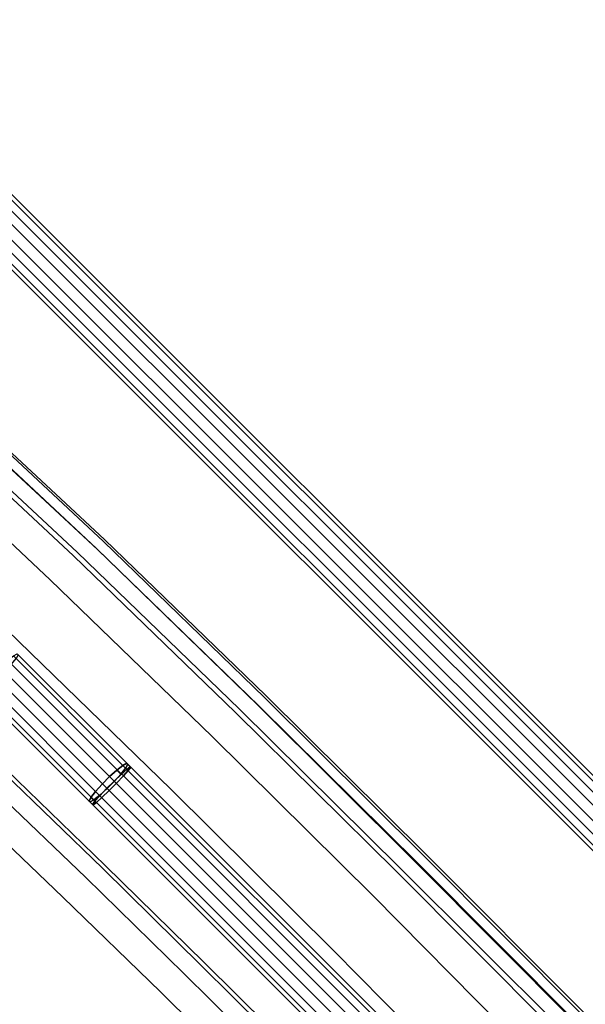
# Model space of a CAD drawing. Extents: x 0 to 320, y 22 to 232.
# Drawn here: x 74 to 78, y 42 to 50 of the extents above; entities that cross this region are included whole.
import ezdxf

# ---------------------------------------------------------------- set-up
doc = ezdxf.new("R2010")
doc.units = 0
doc.header["$LTSCALE"] = 30
doc.header["$MEASUREMENT"] = 0
for name, color, linetype in [('1', 4, 'CONTINUOUS'), ('AFUCH-3-CVPL', 19, 'CONTINUOUS'), ('AFUCH-3-LGPT', 4, 'CONTINUOUS'), ('AFUCH-3-STFB', 5, 'CONTINUOUS'), ('AFUCH-3-STPL', 19, 'CONTINUOUS')]:
    doc.layers.add(name, color=color, linetype=linetype)

# ---------------------------------------------------------------- blocks, each defined once
blk = doc.blocks.new('3DKIJLL7200')
at = {"layer": 'AFUCH-3-CVPL'}
for points, invisible_edges in [([(5.6107, 3.5247, 16.3169), (6.7067, 3.5158, 16.5858), (6.7282, 2.4384, 16.5037), (5.6165, 2.4593, 16.2106)], 15), ([(6.8438, 3.5151, 16.6377), (6.7067, 3.5158, 16.5858), (6.7282, 2.4384, 16.5037), (6.8691, 2.4355, 16.5564)], 15), ([(6.9545, 3.5137, 16.7169), (6.979, 2.4313, 16.632), (6.8691, 2.4355, 16.5564), (6.8438, 3.5151, 16.6377)], 11), ([(7.057, 2.4244, 16.7399), (7.0331, 3.5107, 16.8279), (6.9545, 3.5137, 16.7169), (6.979, 2.4313, 16.632)], 15), ([(7.0878, 3.5069, 16.9528), (7.1111, 2.416, 16.862), (7.057, 2.4244, 16.7399), (7.0331, 3.5107, 16.8279)], 14), ([(7.2302, 3.4921, 17.4135), (7.0878, 3.5069, 16.9528), (7.1111, 2.416, 16.862), (7.2481, 2.3854, 17.3002)], 13), ([(7.2727, 3.4866, 17.5982), (7.2905, 2.3739, 17.4838), (7.2481, 2.3861, 17.3003), (7.2302, 3.4921, 17.4135)], 14), ([(7.2769, 2.3719, 17.5193), (7.2594, 3.4846, 17.6338), (7.2405, 3.4838, 17.6376), (7.2579, 2.3714, 17.5228)], 11), ([(7.2699, 3.4864, 17.6178), (7.2876, 2.3737, 17.5034), (7.2769, 2.3719, 17.5193), (7.2594, 3.4846, 17.6338)], 15), ([(7.2905, 2.3739, 17.4838), (7.2727, 3.4866, 17.5982), (7.2699, 3.4864, 17.6178), (7.2876, 2.3737, 17.5034)], 14), ([(5.6165, 2.4593, 16.2106), (6.7282, 2.4384, 16.5037), (6.7399, 1.342, 16.4039), (5.6149, 1.3733, 16.0879)], 15), ([(6.7282, 2.4384, 16.5037), (6.7399, 1.3421, 16.4041), (6.8841, 1.3394, 16.4579), (6.8691, 2.4355, 16.5564)], 15), ([(6.979, 2.4313, 16.632), (6.8691, 2.4355, 16.5564), (6.8841, 1.3394, 16.4579), (6.9944, 1.3329, 16.5335)], 13), ([(7.0702, 1.3232, 16.6433), (7.057, 2.4244, 16.7399), (6.979, 2.4313, 16.632), (6.9944, 1.3329, 16.5335)], 15), ([(7.1111, 2.416, 16.862), (7.1228, 1.3121, 16.7663), (7.0702, 1.3232, 16.6433), (7.057, 2.4244, 16.7399)], 14), ([(7.1111, 2.416, 16.862), (7.2481, 2.3854, 17.3002), (7.2582, 1.2741, 17.197), (7.1228, 1.3121, 16.7663)], 7), ([(7.2481, 2.3861, 17.3003), (7.2905, 2.3739, 17.4838), (7.2998, 1.2592, 17.3771), (7.2569, 1.2746, 17.1912)], 13), ([(7.2669, 1.2572, 17.4158), (7.2579, 2.3714, 17.5228), (7.2769, 2.3719, 17.5193), (7.286, 1.2576, 17.4126)], 14), ([(7.2769, 2.3719, 17.5193), (7.286, 1.2576, 17.4126), (7.2969, 1.2591, 17.3967), (7.2876, 2.3737, 17.5034)], 15), ([(7.2969, 1.2591, 17.3967), (7.2876, 2.3737, 17.5034), (7.2905, 2.3739, 17.4838), (7.2998, 1.2592, 17.3771)], 11), ([(6.7399, 1.342, 16.4039), (6.7472, 0.256, 16.2933), (6.8935, 0.2491, 16.3488), (6.8841, 1.3394, 16.4579)], 15), ([(6.9944, 1.3329, 16.5335), (7.0041, 0.2394, 16.427), (6.8935, 0.2491, 16.3488), (6.8841, 1.3394, 16.4579)], 11), ([(7.0783, 0.226, 16.5398), (7.0702, 1.3232, 16.6433), (6.9944, 1.3329, 16.5335), (7.0041, 0.2394, 16.427)], 15), ([(7.1228, 1.3121, 16.7663), (7.1294, 0.2116, 16.6653), (7.0783, 0.226, 16.5398), (7.0702, 1.3232, 16.6433)], 14), ([(7.2582, 1.2741, 17.197), (7.1228, 1.3121, 16.7663), (7.1294, 0.2116, 16.6653), (7.2644, 0.1622, 17.1076)], 13), ([(7.2998, 1.2592, 17.3771), (7.2569, 1.2746, 17.1912), (7.2644, 0.1622, 17.1076), (7.3067, 0.1426, 17.2953)], 7), ([(7.2931, 0.1404, 17.3337), (7.286, 1.2576, 17.4126), (7.2669, 1.2572, 17.4158), (7.2728, 0.1402, 17.3376)], 11), ([(7.2969, 1.2591, 17.3967), (7.3038, 0.1414, 17.3162), (7.2931, 0.1404, 17.3337), (7.286, 1.2576, 17.4126)], 15), ([(7.3067, 0.1426, 17.2953), (7.2998, 1.2592, 17.3771), (7.2969, 1.2591, 17.3967), (7.3038, 0.1414, 17.3162)], 14)]:
    blk.add_3dface(points, dxfattribs=dict(at, invisible_edges=invisible_edges))
at = {"layer": 'AFUCH-3-LGPT'}
for points, invisible_edges in [([(10.151, -9.0506, 0.256), (10.151, 8.7226, 0.256), (10.1518, 8.7226, 0.1706), (10.1518, -9.0506, 0.1706)], 1), ([(10.183, 8.7226, 0.3352), (10.183, -9.0506, 0.3352), (10.151, -9.0506, 0.256), (10.151, 8.7226, 0.256)], 4), ([(10.1518, 8.7226, 0.1706), (10.1518, -9.0506, 0.1706), (10.1852, -9.0506, 0.092), (10.1852, 8.7226, 0.092)], 4), ([(10.183, 8.7226, 0.3352), (10.2428, 8.7226, 0.3962), (10.2428, -9.0506, 0.3962), (10.183, -9.0506, 0.3352)], 2), ([(10.1852, -9.0506, 0.092), (10.1852, 8.7226, 0.092), (10.2461, 8.7226, 0.0321), (10.2461, -9.0506, 0.0321)], 1), ([(10.2428, -9.0506, 0.3962), (10.2428, 8.7226, 0.3962), (10.3215, 8.7226, 0.4296), (10.3215, -9.0506, 0.4296)], 1), ([(10.2461, 8.7226, 0.0321), (10.2461, -9.0506, 0.0321), (10.3253, -9.0506, 0.0001), (10.3253, 8.7226, 0.0001)], 4), ([(10.4069, -9.0506, 0.4304), (10.4069, 8.7226, 0.4304), (10.3215, 8.7226, 0.4296), (10.3215, -9.0506, 0.4296)], 1), ([(10.3253, -9.0506, 0.0001), (10.3253, 8.7226, 0.0001), (10.4107, 8.7226, 0.0008), (10.4107, -9.0506, 0.0008)], 1), ([(10.4861, 8.7226, 0.3985), (10.4861, -9.0506, 0.3985), (10.4069, -9.0506, 0.4304), (10.4069, 8.7226, 0.4304)], 4), ([(10.4107, 8.7226, 0.0008), (10.4107, -9.0506, 0.0008), (10.4893, -9.0506, 0.0341), (10.4893, 8.7226, 0.0341)], 4), ([(10.4861, -9.0506, 0.3985), (10.4861, 8.7226, 0.3985), (10.5471, 8.7226, 0.3387), (10.5471, -9.0506, 0.3387)], 4), ([(10.4893, -9.0506, 0.0341), (10.4893, 8.7226, 0.0341), (10.5494, 8.7226, 0.0952), (10.5494, -9.0506, 0.0952)], 1), ([(10.5471, 8.7226, 0.3387), (10.5471, -9.0506, 0.3387), (10.5806, -9.0506, 0.2601), (10.5806, 8.7226, 0.2601)], 1), ([(10.5494, 8.7226, 0.0952), (10.5494, -9.0506, 0.0952), (10.5814, -9.0506, 0.1747), (10.5814, 8.7226, 0.1747)], 4), ([(10.5814, -9.0506, 0.1747), (10.5814, 8.7226, 0.1747), (10.5806, 8.7226, 0.2601), (10.5806, -9.0506, 0.2601)], 1), ([(7.597, 2.8439, 16.9932), (7.597, 4.0918, 17.1492), (7.5649, 4.082, 17.2278), (7.5649, 2.8341, 17.0718)], 1), ([(7.5649, 4.082, 17.2278), (7.5649, 2.8341, 17.0718), (7.5655, 2.8235, 17.1565), (7.5655, 4.0714, 17.3125)], 4), ([(7.5655, 2.8235, 17.1565), (7.5655, 4.0714, 17.3125), (7.5987, 4.0616, 17.3906), (7.5987, 2.8137, 17.2346)], 1), ([(7.657, 4.0994, 17.0889), (7.657, 2.8515, 16.9329), (7.597, 2.8439, 16.9932), (7.597, 4.0918, 17.1492)], 4), ([(7.5987, 4.0616, 17.3906), (7.5987, 2.8137, 17.2346), (7.6594, 2.8063, 17.2941), (7.6594, 4.0542, 17.4501)], 4), ([(7.7357, 2.8556, 16.8999), (7.7357, 4.1035, 17.0559), (7.657, 4.0994, 17.0889), (7.657, 2.8515, 16.9329)], 1), ([(7.6594, 2.8063, 17.2941), (7.6594, 4.0542, 17.4501), (7.7389, 4.0502, 17.4821), (7.7389, 2.8023, 17.3261)], 1), ([(7.8211, 4.1036, 17.0552), (7.7357, 4.1035, 17.0559), (7.7357, 2.8556, 16.8999), (7.8211, 2.8557, 16.8992)], 2), ([(7.8246, 2.8024, 17.3254), (7.8246, 4.0503, 17.4814), (7.7389, 4.0502, 17.4821), (7.7389, 2.8023, 17.3261)], 1), ([(7.9003, 2.8517, 16.9311), (7.9003, 4.0996, 17.0871), (7.8211, 4.1036, 17.0552), (7.8211, 2.8557, 16.8992)], 1), ([(7.8246, 2.8024, 17.3254), (7.8246, 4.0503, 17.4814), (7.9031, 4.0544, 17.4484), (7.9031, 2.8065, 17.2924)], 5), ([(7.9611, 4.0922, 17.1465), (7.9611, 2.8442, 16.9906), (7.9003, 2.8517, 16.9311), (7.9003, 4.0996, 17.0871)], 4), ([(7.9631, 4.062, 17.3879), (7.9631, 2.8141, 17.2319), (7.9031, 2.8065, 17.2924), (7.9031, 4.0544, 17.4484)], 1), ([(7.9944, 4.0824, 17.2246), (7.9944, 2.8345, 17.0686), (7.9611, 2.8442, 16.9906), (7.9611, 4.0922, 17.1465)], 1), ([(7.9951, 2.8239, 17.1534), (7.9951, 4.0718, 17.3094), (7.9631, 4.062, 17.3879), (7.9631, 2.8141, 17.2319)], 4), ([(7.9951, 2.8239, 17.1534), (7.9951, 4.0718, 17.3094), (7.9944, 4.0824, 17.2246), (7.9944, 2.8345, 17.0686)], 4), ([(7.5649, 2.8341, 17.0718), (7.5649, 2.794, 17.0681), (7.5655, 2.7891, 17.1534), (7.5655, 2.8235, 17.1565)], 4), ([(7.597, -1.6635, 16.7295), (7.597, 2.7986, 16.9891), (7.5649, 2.794, 17.0681), (7.5649, -1.6681, 16.8085)], 1), ([(7.5649, 2.794, 17.0681), (7.5655, 2.7891, 17.1534), (7.5655, -1.6731, 16.8938), (7.5649, -1.6681, 16.8085)], 2), ([(7.5655, 2.7891, 17.1534), (7.5655, 2.8235, 17.1565), (7.5987, 2.8137, 17.2346), (7.5987, 2.7845, 17.232)], 1), ([(7.5655, -1.6731, 16.8938), (7.5655, 2.7891, 17.1534), (7.5987, 2.7845, 17.232), (7.5987, -1.6776, 16.9724)], 1), ([(7.657, 2.8022, 16.9284), (7.657, -1.66, 16.6688), (7.597, -1.6635, 16.7295), (7.597, 2.7986, 16.9891)], 4), ([(7.5987, 2.8137, 17.2346), (7.5987, 2.7845, 17.232), (7.6594, 2.781, 17.2918), (7.6594, 2.8063, 17.2941)], 4), ([(7.5987, 2.7845, 17.232), (7.5987, -1.6776, 16.9724), (7.6594, -1.6811, 17.0322), (7.6594, 2.781, 17.2918)], 4), ([(7.657, 2.8515, 16.9329), (7.657, 2.8022, 16.9284), (7.7357, 2.8041, 16.8952), (7.7357, 2.8556, 16.8999)], 4), ([(7.7357, -1.6581, 16.6356), (7.7357, 2.8041, 16.8952), (7.657, 2.8022, 16.9284), (7.657, -1.66, 16.6688)], 1), ([(7.6594, 2.781, 17.2918), (7.6594, 2.8063, 17.2941), (7.7389, 2.8023, 17.3261), (7.7389, 2.7791, 17.324)], 1), ([(7.6594, -1.6811, 17.0322), (7.6594, 2.781, 17.2918), (7.7389, 2.7791, 17.324), (7.7389, -1.683, 17.0645)], 1), ([(7.7357, 2.8041, 16.8952), (7.7357, 2.8556, 16.8999), (7.8211, 2.8557, 16.8992), (7.8211, 2.8041, 16.8945)], 1), ([(7.8211, 2.8041, 16.8945), (7.8211, -1.658, 16.635), (7.7357, -1.6581, 16.6356), (7.7357, 2.8041, 16.8952)], 4), ([(7.7389, 2.7791, 17.324), (7.7389, 2.8023, 17.3261), (7.8246, 2.8024, 17.3254), (7.8246, 2.7792, 17.3233)], 4), ([(7.8246, -1.683, 17.0638), (7.8246, 2.7792, 17.3233), (7.7389, 2.7791, 17.324), (7.7389, -1.683, 17.0645)], 1), ([(7.9003, -1.6599, 16.667), (7.9003, 2.8023, 16.9266), (7.8211, 2.8041, 16.8945), (7.8211, -1.658, 16.635)], 1), ([(7.8246, 2.8024, 17.3254), (7.8246, 2.7792, 17.3233), (7.9031, 2.7811, 17.29), (7.9031, 2.8065, 17.2924)], 1), ([(7.9031, 2.7811, 17.29), (7.9031, -1.681, 17.0305), (7.8246, -1.683, 17.0638), (7.8246, 2.7792, 17.3233)], 4), ([(7.9611, 2.7988, 16.9864), (7.9611, -1.6634, 16.7268), (7.9003, -1.6599, 16.667), (7.9003, 2.8023, 16.9266)], 4), ([(7.9631, 2.8141, 17.2319), (7.9631, 2.7847, 17.2292), (7.9031, 2.7811, 17.29), (7.9031, 2.8065, 17.2924)], 1), ([(7.9031, -1.681, 17.0305), (7.9031, 2.7811, 17.29), (7.9631, 2.7847, 17.2292), (7.9631, -1.6775, 16.9697)], 4), ([(7.9944, 2.7942, 17.0649), (7.9944, -1.6679, 16.8054), (7.9611, -1.6634, 16.7268), (7.9611, 2.7988, 16.9864)], 1), ([(7.9951, 2.7893, 17.1502), (7.9951, 2.8239, 17.1534), (7.9631, 2.8141, 17.2319), (7.9631, 2.7847, 17.2292)], 4), ([(7.9631, 2.7847, 17.2292), (7.9631, -1.6775, 16.9697), (7.9951, -1.6729, 16.8906), (7.9951, 2.7893, 17.1502)], 1), ([(7.9951, -1.6729, 16.8906), (7.9951, 2.7893, 17.1502), (7.9944, 2.7942, 17.0649), (7.9944, -1.6679, 16.8054)], 4)]:
    blk.add_3dface(points, dxfattribs=dict(at, invisible_edges=invisible_edges))
for points in [[(7.5649, 2.8341, 17.0718), (7.5649, 2.794, 17.0681), (7.597, 2.7986, 16.9891), (7.597, 2.8439, 16.9932)], [(7.597, 2.7986, 16.9891), (7.597, 2.8439, 16.9932), (7.657, 2.8515, 16.9329), (7.657, 2.8022, 16.9284)], [(7.8211, 2.8557, 16.8992), (7.8211, 2.8041, 16.8945), (7.9003, 2.8023, 16.9266), (7.9003, 2.8517, 16.9311)], [(7.9003, 2.8023, 16.9266), (7.9003, 2.8517, 16.9311), (7.9611, 2.8442, 16.9906), (7.9611, 2.7988, 16.9864)], [(7.9611, 2.7988, 16.9864), (7.9611, 2.8442, 16.9906), (7.9944, 2.8345, 17.0686), (7.9944, 2.7942, 17.0649)], [(7.9944, 2.8345, 17.0686), (7.9944, 2.7942, 17.0649), (7.9951, 2.7893, 17.1502), (7.9951, 2.8239, 17.1534)]]:
    blk.add_3dface(points, dxfattribs=at)
at = {"layer": 'AFUCH-3-STFB'}
for points, invisible_edges in [([(8.0168, 6.1234, 18.8599), (8.1929, 6.1277, 18.8641), (8.2504, 4.291, 18.7588), (8.0728, 4.2762, 18.7512)], 7), ([(8.4281, 4.3047, 18.7552), (8.2504, 4.291, 18.7588), (8.1929, 6.1277, 18.8641), (8.369, 6.1317, 18.8574)], 15), ([(8.369, 6.1317, 18.8574), (8.5439, 6.1353, 18.8358), (8.605, 4.3166, 18.7363), (8.4281, 4.3047, 18.7552)], 13), ([(8.7076, 4.3211, 18.7018), (8.605, 4.3166, 18.7363), (8.5439, 6.1353, 18.8358), (8.646, 6.1369, 18.8)], 13), ([(8.646, 6.1369, 18.8), (8.7256, 6.1376, 18.7273), (8.7877, 4.3216, 18.6293), (8.7076, 4.3211, 18.7018)], 15), ([(8.7877, 4.3216, 18.6293), (8.8399, 4.321, 18.5342), (8.7778, 6.1382, 18.6324), (8.7256, 6.1376, 18.7273)], 15), ([(8.812, 6.139, 18.5294), (8.7778, 6.1382, 18.6324), (8.8399, 4.321, 18.5342), (8.874, 4.3204, 18.4308)], 7), ([(8.874, 4.3204, 18.4308), (8.9148, 4.3197, 18.2909), (8.8522, 6.14, 18.3931), (8.812, 6.139, 18.5294)], 5), ([(8.2504, 4.291, 18.7588), (8.0728, 4.2762, 18.7512), (8.0987, 2.4317, 18.5953), (8.2768, 2.4567, 18.609)], 13), ([(8.2768, 2.4567, 18.609), (8.4556, 2.4797, 18.6109), (8.4281, 4.3047, 18.7552), (8.2504, 4.291, 18.7588)], 15), ([(8.605, 4.3166, 18.7363), (8.4281, 4.3047, 18.7552), (8.4556, 2.4797, 18.6109), (8.6342, 2.4997, 18.5969)], 7), ([(8.6342, 2.4997, 18.5969), (8.7374, 2.5072, 18.5643), (8.7076, 4.3211, 18.7018), (8.605, 4.3166, 18.7363)], 7), ([(8.7877, 4.3216, 18.6293), (8.7076, 4.3211, 18.7018), (8.7374, 2.5072, 18.5643), (8.8179, 2.5074, 18.4922)], 15), ([(8.8703, 2.5055, 18.397), (8.8179, 2.5074, 18.4922), (8.7877, 4.3216, 18.6293), (8.8399, 4.321, 18.5342)], 15), ([(8.8399, 4.321, 18.5342), (8.874, 4.3204, 18.4308), (8.9043, 2.5035, 18.2933), (8.8703, 2.5055, 18.397)], 13), ([(8.9043, 2.5035, 18.2933), (8.9451, 2.5008, 18.1532), (8.9148, 4.3197, 18.2909), (8.874, 4.3204, 18.4308)], 5), ([(8.0728, 4.2762, 18.7512), (5.5514, 4.1018, 18.511), (8.0987, 2.4317, 18.5953)], 15), ([(5.5514, 4.1018, 18.511), (5.564, 2.1476, 18.2866), (8.0987, 2.4317, 18.5953)], 15), ([(8.4624, 0.6527, 18.4937), (8.2831, 0.6203, 18.486), (8.2768, 2.4567, 18.609), (8.4556, 2.4797, 18.6109)], 15), ([(8.4556, 2.4797, 18.6109), (8.6342, 2.4997, 18.5969), (8.6425, 0.6809, 18.4846), (8.4624, 0.6527, 18.4937)], 13), ([(8.7459, 0.6912, 18.4541), (8.6425, 0.6809, 18.4846), (8.6342, 2.4997, 18.5969), (8.7374, 2.5072, 18.5643)], 13), ([(8.7374, 2.5072, 18.5643), (8.8179, 2.5074, 18.4922), (8.8268, 0.6911, 18.3826), (8.7459, 0.6912, 18.4541)], 15), ([(8.8268, 0.6911, 18.3826), (8.8795, 0.6879, 18.2875), (8.8703, 2.5055, 18.397), (8.8179, 2.5074, 18.4922)], 15), ([(8.9043, 2.5035, 18.2933), (8.8703, 2.5055, 18.397), (8.8795, 0.6879, 18.2875), (8.9137, 0.6845, 18.184)], 7), ([(8.9539, 0.6798, 18.0464), (8.9137, 0.6845, 18.184), (8.9043, 2.5035, 18.2933), (8.9451, 2.5008, 18.1532)], 5), ([(8.0987, 2.4317, 18.5953), (5.564, 2.1476, 18.2866), (6.9979, 0.4309, 18.2995)], 15), ([(6.9979, 0.4309, 18.2995), (8.1052, 0.585, 18.4663), (8.0987, 2.4317, 18.5953)], 9), ([(8.0987, 2.4317, 18.5953), (8.2768, 2.4567, 18.609), (8.2831, 0.6203, 18.486), (8.1052, 0.585, 18.4663)], 7), ([(8.272, -1.2196, 18.4353), (8.4515, -1.1775, 18.4447), (8.4624, 0.6527, 18.4937), (8.2831, 0.6203, 18.486)], 15), ([(8.6425, 0.6809, 18.4846), (8.4624, 0.6527, 18.4937), (8.4515, -1.1775, 18.4447), (8.6323, -1.1409, 18.437)], 7), ([(8.6323, -1.1409, 18.437), (8.7354, -1.1276, 18.4074), (8.7459, 0.6912, 18.4541), (8.6425, 0.6809, 18.4846)], 7), ([(8.8268, 0.6911, 18.3826), (8.7459, 0.6912, 18.4541), (8.7354, -1.1276, 18.4074), (8.8174, -1.1279, 18.3377)], 15), ([(8.8731, -1.1325, 18.2451), (8.8174, -1.1279, 18.3377), (8.8268, 0.6911, 18.3826), (8.8795, 0.6879, 18.2875)], 15), ([(8.8795, 0.6879, 18.2875), (8.9137, 0.6845, 18.184), (8.9112, -1.1374, 18.1437), (8.8731, -1.1325, 18.2451)], 13), ([(8.9112, -1.1374, 18.1437), (8.9576, -1.144, 18.0058), (8.9539, 0.6798, 18.0464), (8.9137, 0.6845, 18.184)], 5), ([(8.1052, 0.585, 18.4663), (6.9979, 0.4309, 18.2995), (6.9956, -0.5812, 18.2446)], 15), ([(6.9956, -0.5812, 18.2446), (8.0998, -0.3402, 18.4399), (8.1052, 0.585, 18.4663)], 9), ([(8.1052, 0.585, 18.4663), (8.2831, 0.6203, 18.486), (8.272, -1.2196, 18.4353), (8.0944, -1.2654, 18.4135)], 7)]:
    blk.add_3dface(points, dxfattribs=dict(at, invisible_edges=invisible_edges))
at = {"layer": 'AFUCH-3-STPL'}
for points, invisible_edges in [([(8.9858, 6.0373, 18.4054), (9.0464, 4.2301, 18.2982), (8.7813, 4.1916, 18.2824), (8.7243, 5.9906, 18.3973)], 14), ([(8.9805, 6.029, 18.1384), (9.0452, 4.2195, 18.0334), (9.0938, 4.2248, 18.0496), (9.029, 6.0342, 18.1546)], 14), ([(9.0808, 4.2312, 18.2897), (9.0202, 6.0389, 18.3969), (8.9858, 6.0373, 18.4054), (9.0464, 4.2301, 18.2982)], 11), ([(9.0479, 6.0392, 18.3753), (9.1087, 4.2314, 18.2685), (9.0808, 4.2312, 18.2897), (9.0202, 6.0389, 18.3969)], 15), ([(9.0938, 4.2248, 18.0496), (9.029, 6.0342, 18.1546), (9.0591, 6.04, 18.1958), (9.1238, 4.2305, 18.0909)], 15), ([(9.1261, 4.2307, 18.2375), (9.0648, 6.0382, 18.344), (9.0479, 6.0392, 18.3753), (9.1087, 4.2314, 18.2685)], 14), ([(9.0591, 6.04, 18.1958), (9.1238, 4.2305, 18.0909), (9.1433, 4.2361, 18.1387), (9.0785, 6.0455, 18.2436)], 11), ([(9.0785, 6.0455, 18.2436), (9.1433, 4.2361, 18.1387), (9.1261, 4.2307, 18.2375), (9.0648, 6.0382, 18.344)], 10), ([(5.6374, 4.1767, 17.6948), (8.2581, 4.1442, 18.1859), (8.2056, 5.9703, 18.3028)], 15), ([(8.28, 4.1267, 17.9097), (5.6751, 4.1764, 17.4203), (8.2395, 5.9622, 18.0252)], 15), ([(8.4645, 5.9721, 18.3582), (8.5206, 4.1626, 18.2289), (8.2581, 4.1442, 18.1859), (8.2056, 5.9703, 18.3028)], 15), ([(8.8339, 6.0139, 18.1344), (8.2395, 5.9622, 18.0252), (8.28, 4.1267, 17.9097), (8.8937, 4.2, 18.0208)], 15), ([(8.7813, 4.1916, 18.2824), (8.7243, 5.9906, 18.3973), (8.4645, 5.9721, 18.3582), (8.5206, 4.1626, 18.2289)], 15), ([(8.8937, 4.2, 18.0208), (9.0452, 4.2195, 18.0334), (8.9805, 6.029, 18.1384), (8.8339, 6.0139, 18.1344)], 13), ([(8.7813, 4.1916, 18.2824), (8.8064, 2.3937, 18.14), (9.0726, 2.4237, 18.1623), (9.0464, 4.2301, 18.2982)], 11), ([(9.0742, 2.4111, 17.897), (8.9147, 2.3873, 17.8772), (8.8937, 4.2, 18.0208), (9.0452, 4.2195, 18.0334)], 7), ([(9.0938, 4.2248, 18.0496), (9.1227, 2.4163, 17.9133), (9.0742, 2.4111, 17.897), (9.0452, 4.2195, 18.0334)], 11), ([(9.0726, 2.4237, 18.1623), (9.0464, 4.2301, 18.2982), (9.0808, 4.2312, 18.2897), (9.107, 2.4244, 18.1541)], 14), ([(9.0808, 4.2312, 18.2897), (9.107, 2.4244, 18.1541), (9.135, 2.4245, 18.1332), (9.1087, 4.2314, 18.2685)], 15), ([(9.1528, 2.4221, 17.9545), (9.1238, 4.2305, 18.0909), (9.0938, 4.2248, 18.0496), (9.1227, 2.4163, 17.9133)], 15), ([(9.135, 2.4245, 18.1332), (9.1087, 4.2314, 18.2685), (9.1261, 4.2307, 18.2375), (9.1529, 2.4241, 18.1026)], 11), ([(9.1433, 4.2361, 18.1387), (9.1722, 2.4276, 18.0023), (9.1528, 2.4221, 17.9545), (9.1238, 4.2305, 18.0909)], 14), ([(9.1261, 4.2307, 18.2375), (9.1529, 2.4241, 18.1026), (9.1722, 2.4276, 18.0023), (9.1433, 4.2361, 18.1387)], 10), ([(5.6514, 2.2229, 17.4637), (8.2825, 2.3202, 18.0312), (8.2581, 4.1442, 18.1859), (5.6374, 4.1767, 17.6948)], 15), ([(6.9995, 2.2589, 17.466), (5.6751, 4.1764, 17.4203), (8.28, 4.1267, 17.9097)], 15), ([(5.6751, 4.1764, 17.4203), (6.9995, 2.2589, 17.466), (5.6925, 2.2237, 17.1861)], 15), ([(8.3065, 2.2941, 17.746), (6.9995, 2.2589, 17.466), (8.28, 4.1267, 17.9097)], 15), ([(8.2581, 4.1442, 18.1859), (8.2825, 2.3202, 18.0312), (8.5445, 2.3533, 18.0855), (8.5206, 4.1626, 18.2289)], 15), ([(8.28, 4.1267, 17.9097), (8.8937, 4.2, 18.0208), (8.9147, 2.3873, 17.8772), (8.3065, 2.2941, 17.746)], 15), ([(8.5445, 2.3533, 18.0855), (8.5206, 4.1626, 18.2289), (8.7813, 4.1916, 18.2824), (8.8064, 2.3937, 18.14)], 15), ([(8.9147, 2.3873, 17.8772), (8.3065, 2.2941, 17.746), (8.2989, 0.4587, 17.6169), (8.947, 0.5737, 17.7651)], 15), ([(8.8091, 0.5932, 18.0342), (8.8064, 2.3937, 18.14), (8.5445, 2.3533, 18.0855), (8.5487, 0.5419, 17.9714)], 15), ([(9.0726, 2.4237, 18.1623), (9.0772, 0.6152, 18.058), (8.8091, 0.5932, 18.0342), (8.8064, 2.3937, 18.14)], 14), ([(8.947, 0.5737, 17.7651), (9.0822, 0.6004, 17.7915), (9.0742, 2.4111, 17.897), (8.9147, 2.3873, 17.8772)], 13), ([(9.1116, 0.6154, 18.0499), (9.107, 2.4244, 18.1541), (9.0726, 2.4237, 18.1623), (9.0772, 0.6152, 18.058)], 11), ([(9.0742, 2.4111, 17.897), (9.0822, 0.6004, 17.7915), (9.1308, 0.6057, 17.8077), (9.1227, 2.4163, 17.9133)], 14), ([(9.135, 2.4245, 18.1332), (9.1398, 0.6154, 18.0294), (9.1116, 0.6154, 18.0499), (9.107, 2.4244, 18.1541)], 15), ([(9.1308, 0.6057, 17.8077), (9.1227, 2.4163, 17.9133), (9.1528, 2.4221, 17.9545), (9.1608, 0.6114, 17.849)], 15), ([(9.1581, 0.6152, 17.9992), (9.1529, 2.4241, 18.1026), (9.135, 2.4245, 18.1332), (9.1398, 0.6154, 18.0294)], 14), ([(9.1528, 2.4221, 17.9545), (9.1608, 0.6114, 17.849), (9.1802, 0.617, 17.8968), (9.1722, 2.4276, 18.0023)], 11), ([(9.1722, 2.4276, 18.0023), (9.1802, 0.617, 17.8968), (9.1581, 0.6152, 17.9992), (9.1529, 2.4241, 18.1026)], 10), ([(8.2878, 0.4936, 17.9102), (8.2825, 2.3202, 18.0312), (5.6514, 2.2229, 17.4637), (5.6543, 0.2013, 17.2553)], 15), ([(8.5445, 2.3533, 18.0855), (8.5487, 0.5419, 17.9714), (8.2878, 0.4936, 17.9102), (8.2825, 2.3202, 18.0312)], 15), ([(8.3065, 2.2941, 17.746), (8.3027, 1.3764, 17.6815), (5.6925, 2.2237, 17.1861)], 15), ([(8.3027, 1.3764, 17.6815), (5.6962, 0.1924, 16.9726), (5.6925, 2.2237, 17.1861)], 15), ([(5.6962, 0.1924, 16.9726), (8.3027, 1.3764, 17.6815), (8.2989, 0.4587, 17.6169)], 15), ([(8.2989, 0.4587, 17.6169), (8.947, 0.5737, 17.7651), (8.9142, -1.2372, 17.7266), (8.2871, -1.3805, 17.5632)], 15), ([(8.5393, -1.2727, 17.9337), (8.5487, 0.5419, 17.9714), (8.8091, 0.5932, 18.0342), (8.7981, -1.2103, 18.0037)], 15), ([(8.8091, 0.5932, 18.0342), (8.7981, -1.2103, 18.0037), (9.0715, -1.1961, 18.0192), (9.0772, 0.6152, 18.058)], 11), ([(8.947, 0.5737, 17.7651), (8.9142, -1.2372, 17.7266), (9.0791, -1.2129, 17.754), (9.0822, 0.6004, 17.7915)], 11), ([(9.0715, -1.1961, 18.0192), (9.0772, 0.6152, 18.058), (9.1116, 0.6154, 18.0499), (9.1059, -1.1962, 18.0113)], 6), ([(9.0791, -1.2129, 17.754), (9.0822, 0.6004, 17.7915), (9.1308, 0.6057, 17.8077), (9.1276, -1.2076, 17.7702)], 6), ([(9.1116, 0.6154, 18.0499), (9.1059, -1.1962, 18.0113), (9.1342, -1.1963, 17.9911), (9.1398, 0.6154, 18.0294)], 13), ([(9.1308, 0.6057, 17.8077), (9.1276, -1.2076, 17.7702), (9.1577, -1.2019, 17.8114), (9.1608, 0.6114, 17.849)], 13), ([(9.1342, -1.1963, 17.9911), (9.1398, 0.6154, 18.0294), (9.1581, 0.6152, 17.9992), (9.1531, -1.1963, 17.9613)], 3), ([(9.1581, 0.6152, 17.9992), (9.1531, -1.1963, 17.9613), (9.1771, -1.1963, 17.8592), (9.1802, 0.617, 17.8968)], 8), ([(9.1577, -1.2019, 17.8114), (9.1608, 0.6114, 17.849), (9.1802, 0.617, 17.8968), (9.1771, -1.1963, 17.8592)], 3), ([(5.6543, 0.2013, 17.2553), (7.1456, -0.5283, 17.5635), (8.2878, 0.4936, 17.9102)], 15), ([(8.2878, 0.4936, 17.9102), (7.1456, -0.5283, 17.5635), (8.2803, -1.3365, 17.8622)], 15), ([(8.2878, 0.4936, 17.9102), (8.2809, -1.3364, 17.8623), (8.5393, -1.2727, 17.9337), (8.5487, 0.5419, 17.9714)], 15), ([(8.2989, 0.4587, 17.6169), (7.1736, -0.5504, 17.2724), (5.6962, 0.1924, 16.9726)], 15), ([(7.1736, -0.5504, 17.2724), (8.2989, 0.4587, 17.6169), (8.2871, -1.3805, 17.5632)], 15)]:
    blk.add_3dface(points, dxfattribs=dict(at, invisible_edges=invisible_edges))

msp = doc.modelspace()

# ---------------------------------------------------------------- block references
at = {"layer": '1', "rotation": 44.99999999999999}
msp.add_blockref('3DKIJLL7200', (70.7682, 36.2789), dxfattribs=at)

doc.saveas('drawing.dxf')
